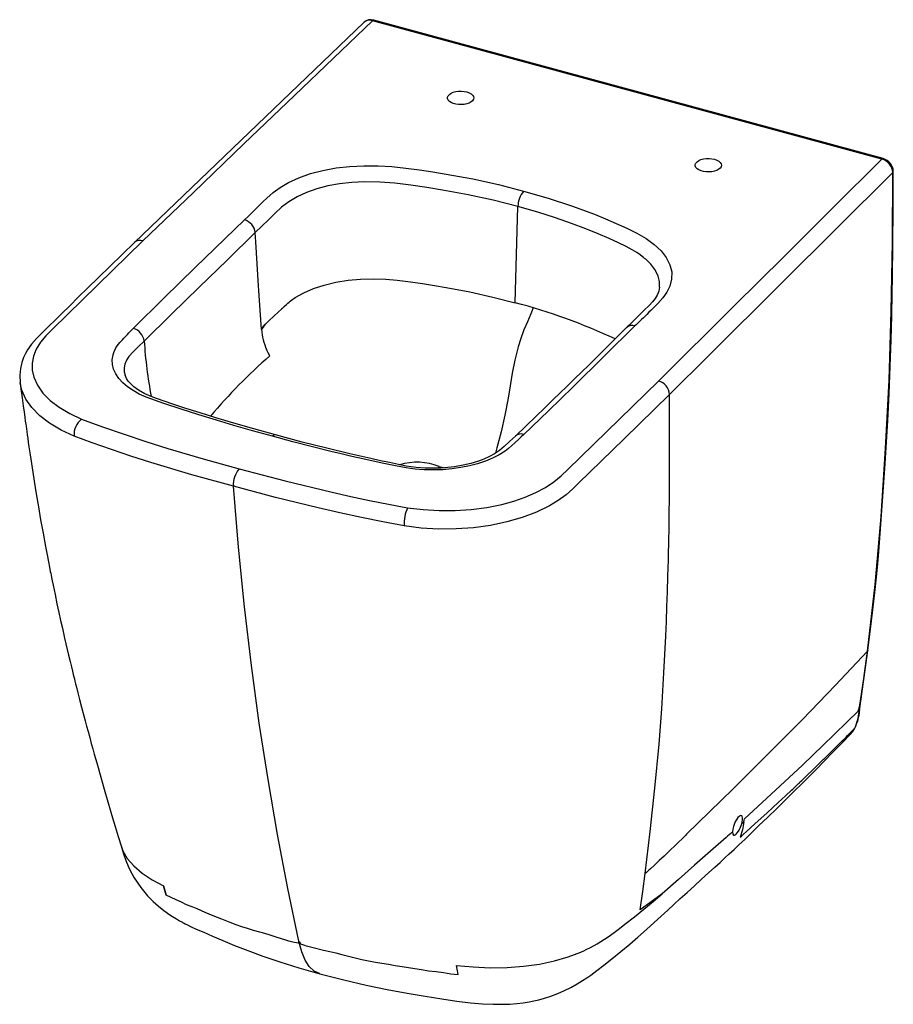
# Paper-space layout '_Trimetric' of a CAD drawing. Units: millimetres. Extents: x -235 to 264, y -241 to 321.
import ezdxf

# ---------------------------------------------------------------- set-up
doc = ezdxf.new("R2010")
doc.units = ezdxf.units.MM

psp = doc.layouts.new('_Trimetric')

# ---------------------------------------------------------------- linework, layer by layer
at = {"color": 7, "linetype": 'Continuous', "lineweight": 25}
for p, q in [((257.91, 241.62), (-33.07, 320.7)), ((258.69, 241.94), (-32.28, 321.02)), ((-37.93, 319.74), (-169.01, 194.01)), ((48.49, 159.62), (50.02, 214.57)), ((130.92, 168.52), (130.94, 168.63)), ((-234.24, 113.95), (-234.27, 114.13)), ((4.73, 65.22), (4.98, 66.16)), ((4.98, 66.16), (8.4, 65.43)), ((245.1, -73.51), (249.95, -38.87)), ((249.94, -38.85), (249.66, -39.43)), ((245.13, -73.28), (244.87, -73.83)), ((242.39, -83.29), (242.18, -83.72)), ((-176.34, -151.05), (-176.31, -151.16)), ((-152.34, -173.34), (-150.87, -178.62)), ((-150.87, -178.63), (-152.33, -173.33)), ((15.94, -223.96), (14.94, -218.8))]:
    psp.add_line(p, q, dxfattribs=at)
at = {"color": 7, "linetype": 'Continuous', "lineweight": 25, "flags": 128}
for points in [[(-33.07, 320.7), (-77.67, 277.96), (-106.51, 250.3), (-135.34, 222.64), (-164.15, 194.98)], [(20.81, 280.03), (22.15, 279.56), (23.27, 278.95), (24.11, 278.24), (24.63, 277.45), (24.81, 276.62), (24.63, 275.79), (24.12, 275), (23.29, 274.28), (22.17, 273.67), (20.83, 273.2), (19.33, 272.89), (17.73, 272.75), (16.11, 272.8), (14.54, 273.02), (13.11, 273.41), (11.87, 273.95), (10.89, 274.61), (10.2, 275.37), (9.85, 276.19), (9.85, 277.02), (10.19, 277.84), (10.87, 278.6), (11.85, 279.26), (13.08, 279.8), (14.52, 280.2), (16.08, 280.42), (17.7, 280.47), (19.3, 280.34), (20.81, 280.03)], [(162.31, 241.57), (163.66, 241.1), (164.77, 240.5), (165.61, 239.78), (166.13, 238.99), (166.31, 238.16), (166.14, 237.33), (165.63, 236.54), (164.79, 235.82), (163.68, 235.21), (162.34, 234.74), (160.83, 234.43), (159.23, 234.3), (157.61, 234.34), (156.05, 234.56), (154.62, 234.95), (153.38, 235.49), (152.39, 236.15), (151.71, 236.91), (151.36, 237.73), (151.36, 238.56), (151.7, 239.38), (152.38, 240.14), (153.36, 240.8), (154.59, 241.35), (156.02, 241.74), (157.59, 241.96), (159.2, 242.01), (160.81, 241.88), (162.31, 241.57)], [(-106.13, 206.99), (-104.13, 208.93), (-101.43, 211.55), (-99.66, 213.28), (-97.39, 215.49), (-95.41, 217.41), (-93.41, 219.35), (-89.81, 222.52), (-85.7, 225.49), (-81.04, 228.22), (-75.04, 231), (-68.44, 233.34), (-61.32, 235.21), (-53.73, 236.59), (-45.89, 237.48), (-37.91, 237.89), (-29.84, 237.85), (-21.9, 237.37), (-14.03, 236.48), (-6.21, 235.46), (1.51, 234.33), (9.13, 233.1), (24.22, 230.3), (38.94, 227.08), (53.28, 223.44)], [(130.38, 114.93), (173.76, 158), (201.83, 185.87), (229.88, 213.74), (257.91, 241.62)], [(264.11, 233.93), (200.38, 170.63), (159.23, 129.75), (136.59, 107.27)], [(249.66, -39.43), (254.16, -1.18), (257.47, 37.5), (260.07, 76.39), (262.03, 115.5), (263.29, 154.83), (263.91, 194.33), (264.11, 233.93)], [(249.95, -38.85), (251.47, -26.81), (252.79, -15.83), (253.9, -5.92), (254.81, 2.92), (255.54, 10.67), (256.13, 17.33), (256.57, 22.66), (256.98, 27.81), (257.39, 33.02), (257.78, 38.28), (258.17, 43.6), (259.82, 67.83), (261.23, 92.25), (261.99, 107.84), (262.63, 123.46), (263.14, 138.46), (263.53, 152.37), (263.63, 156.39), (263.73, 161.09), (263.84, 166.57), (263.95, 172.8), (264.06, 179.81), (264.16, 187.58), (264.26, 197.74), (264.35, 208.96), (264.41, 221.25), (264.44, 234.61)], [(50.02, 214.57), (35.97, 218.13), (21.61, 221.27), (6.92, 224), (-2.03, 225.44), (-11.1, 226.72), (-20.23, 227.85), (-28.83, 228.54), (-37.63, 228.65), (-44.82, 228.31), (-51.84, 227.53), (-58.59, 226.32), (-64.89, 224.67), (-70.74, 222.59), (-76.08, 220.11), (-80.79, 217.3), (-84.92, 214.19), (-88.63, 210.72), (-92.42, 207.03), (-96.2, 203.34), (-99.98, 199.65)], [(53.28, 223.44), (67.21, 219.39), (80.68, 214.95), (93.69, 210.12), (99.96, 207.58), (106.12, 204.93), (112.18, 202.18), (118.04, 199.33), (123.3, 196.23), (127.92, 192.82), (131.76, 189.2), (134.76, 185.37), (136.82, 181.36), (137.85, 177.28), (137.82, 173.15), (136.75, 169.03), (135.11, 165.66), (132.83, 162.39), (129.97, 159.23), (127, 156.29), (125.96, 155.27), (124.83, 154.17), (123.62, 152.98), (122.46, 151.84), (121.7, 151.1), (120.71, 150.12), (119.46, 148.9), (118.48, 147.94), (117.62, 147.1), (116.88, 146.37)], [(130.94, 168.63), (130.95, 170.7), (130.85, 171.65), (130.71, 172.52), (130.53, 173.34), (130.32, 174.09), (130.09, 174.77), (129.85, 175.39), (128.2, 178.54), (125.88, 181.58), (125.35, 182.16), (124.79, 182.73), (124.22, 183.3), (123.62, 183.86), (123, 184.42), (122.36, 184.97), (121.7, 185.51), (121.02, 186.05), (119.82, 186.95), (117.97, 188.23), (115.37, 189.87), (111.85, 191.76), (107.39, 193.88), (102.09, 196.29), (95.91, 198.95), (88.8, 201.83), (80.71, 204.88), (71.58, 208.06), (61.37, 211.31), (50.02, 214.57)], [(-169.67, 144.99), (-152.11, 162.42), (-134.38, 179.79), (-106.13, 206.99)], [(-99.98, 199.65), (-116.06, 184.01), (-132.01, 168.48), (-147.8, 153.07), (-163.45, 137.78)], [(-99.65, 194.33), (-99.82, 196.99), (-99.98, 199.65)], [(-169.03, 193.99), (-175.96, 187.24), (-183.01, 180.36), (-189.54, 173.99), (-195.57, 168.11), (-201.08, 162.72), (-206, 157.91), (-210.42, 153.58), (-214.35, 149.72), (-217.83, 146.29), (-221.48, 142.69), (-224.86, 139.28), (-227.8, 135.92), (-230.03, 132.73), (-231.18, 130.71), (-232.29, 128.38), (-233.33, 125.53), (-234.15, 122.14), (-234.55, 118.26), (-234.33, 113.94)], [(-164.15, 194.98), (-215.93, 144.37), (-219.57, 140.73), (-222.75, 137.02), (-225.14, 133.17), (-226.72, 129.21), (-227.49, 125.16), (-227.42, 121.12), (-226.53, 117.1), (-224.46, 112.48), (-221.32, 108.06), (-217.15, 103.85), (-212, 99.92), (-206, 96.37), (-199.18, 93.2)], [(-96.51, 144.39), (-98.08, 169.36), (-99.65, 194.33)], [(-95.44, 146.26), (-92.19, 149.31), (-89.34, 151.97), (-86.9, 154.27), (-84.86, 156.18), (-84.86, 156.18), (-84.86, 156.18), (-84.86, 156.18), (-84.86, 156.18), (-84.86, 156.18), (-84.86, 156.18), (-84.86, 156.18), (-84.86, 156.18), (-84.85, 156.18), (-84.83, 156.2), (-84.76, 156.27), (-84.47, 156.54), (-83.99, 156.99), (-83.5, 157.46), (-82.2, 158.66), (-81.44, 159.33), (-80.7, 159.96), (-79.99, 160.53), (-79.3, 161.06), (-77.12, 162.55), (-74.76, 163.97), (-72.22, 165.31), (-66.66, 167.71), (-60.57, 169.71), (-53.93, 171.29), (-46.99, 172.43), (-39.83, 173.1), (-32.59, 173.31), (-25.39, 173.06), (-18.9, 172.45), (-11.37, 171.51), (-4.46, 170.55), (2.36, 169.51), (9.1, 168.37), (22.53, 165.81), (35.66, 162.89), (48.49, 159.62)], [(130.93, 168.53), (130.76, 167.34), (130.48, 166.25), (130.11, 165.26), (129.49, 163.95), (128.39, 162.12), (126.97, 160.22), (124.95, 157.99), (122.18, 155.31), (118.97, 152.19), (115.38, 148.69), (111.94, 145.33)], [(58.72, 156.66), (57.45, 153.38), (55.41, 148.78), (53.46, 144.12), (51.73, 139.3), (50.24, 134.41), (48.32, 126.78), (46.79, 119.36), (45.52, 112.17), (44.39, 105.2), (42.58, 95.47), (40.41, 86), (38.05, 76.81), (37.19, 73.69)], [(-93.58, 148.05), (-95.05, 146.17), (-96.51, 144.29)], [(116.88, 146.37), (81.62, 111.57), (67.55, 97.96), (53.38, 84.37)], [(-90.21, 83.39), (-101.52, 86.51), (-112.18, 89.54), (-122.19, 92.5), (-132.21, 95.58), (-142.39, 98.82), (-152.28, 102.12), (-162.31, 105.67), (-166.24, 107.46), (-169.82, 109.47), (-173, 111.65), (-175.71, 113.98), (-177.95, 116.45), (-179.68, 119.03), (-180.89, 121.68), (-181.55, 124.37), (-181.68, 127.1), (-181.25, 129.82), (-180.84, 131.17), (-180.29, 132.5), (-179.6, 133.81), (-178.79, 135.11), (-178.16, 135.97), (-177.39, 136.91), (-176.49, 137.93), (-175.92, 138.53), (-175.08, 139.42), (-173.92, 140.63), (-173.01, 141.58), (-172.16, 142.45), (-171.32, 143.32), (-170.49, 144.16), (-169.67, 144.99)], [(-96.51, 144.38), (-96.51, 144.34), (-96.51, 144.29)], [(111.93, 145.32), (106.16, 139.57), (100.98, 134.43), (96.41, 129.89), (92.43, 125.97), (89.72, 123.3), (87.39, 121.01), (85.43, 119.08), (83.53, 117.23), (80.91, 114.66), (77.8, 111.63), (74.18, 108.11), (70.06, 104.12), (65.45, 99.65), (60.32, 94.72), (54.69, 89.31), (48.56, 83.45)], [(-163.45, 137.78), (-166.62, 134.68), (-169.74, 131.63), (-172.27, 128.9), (-173.6, 126.79), (-174.47, 124.62), (-174.87, 122.39), (-174.79, 120.12), (-174.32, 118.22)], [(-91.73, 129.28), (-92.72, 131.06), (-93.57, 132.89)], [(-88.38, 84.14), (-100.86, 87.59), (-112.21, 90.84), (-122.44, 93.89), (-131.56, 96.71), (-139.61, 99.28), (-146.59, 101.58), (-152.56, 103.6), (-158.41, 105.65), (-163, 107.66), (-166.62, 109.72), (-168.1, 110.72), (-169.36, 111.7), (-170.48, 112.66), (-171.47, 113.64), (-172.55, 114.92), (-173.58, 116.46), (-174.36, 118.23)], [(-234.33, 113.94), (-233.86, 110.42), (-233.17, 105.27), (-232.57, 100.85), (-232.07, 97.16), (-231.66, 94.21), (-231.35, 91.99), (-231.1, 90.2), (-230.94, 89.07), (-230.75, 87.71), (-230.53, 86.11), (-230.26, 84.28), (-229.97, 82.21), (-229.63, 79.9), (-229.26, 77.35), (-228.59, 72.86), (-227.85, 67.89), (-227.07, 62.84), (-226.28, 57.76), (-225.1, 50.44), (-223.87, 43.09), (-222.58, 35.64), (-221.2, 28), (-219.79, 20.35), (-218.9, 15.64), (-218.14, 11.72), (-217.53, 8.58), (-217.06, 6.21), (-216.84, 5.13), (-216.65, 4.15), (-216.36, 2.71), (-215.97, 0.77), (-215.47, -1.65), (-214.36, -7), (-213.25, -12.28), (-212.17, -17.22), (-211.16, -21.83), (-210.18, -26.18), (-209.54, -29.02), (-208.86, -31.99), (-208.14, -35.09), (-207.39, -38.32), (-206.59, -41.69), (-205.76, -45.17), (-205.01, -48.27), (-204.4, -50.78), (-203.92, -52.76), (-203.59, -54.09), (-203.32, -55.17), (-202.99, -56.5), (-202.6, -58.08), (-202.14, -59.92), (-201.32, -63.14), (-200.35, -66.94), (-199.21, -71.31), (-197.9, -76.28), (-197.14, -79.13), (-196.34, -82.13), (-195.48, -85.31), (-194.57, -88.64), (-193.63, -92.07), (-192.81, -95.06), (-191.97, -98.08), (-191.27, -100.59), (-190.55, -103.18), (-189.8, -105.83), (-189.03, -108.56), (-188.23, -111.35), (-186.26, -118.22), (-184.17, -125.42), (-182.87, -129.86), (-181.52, -134.44), (-179.99, -139.48), (-178.27, -145.14), (-176.48, -151.09)], [(-203.49, 83.46), (-210.94, 86.89), (-217.47, 90.77), (-223.11, 95.09), (-227.66, 99.72), (-231.1, 104.63), (-233.39, 109.77), (-234.24, 113.95)], [(-12.98, 42.59), (-4.05, 41.48), (5.03, 40.94), (14.24, 40.97), (23.33, 41.57), (32.2, 42.73), (40.77, 44.46), (47.71, 46.34), (54.22, 48.59), (60.28, 51.21), (65.74, 54.12), (70.55, 57.3), (74.72, 60.75), (78.48, 64.35), (130.38, 114.93)], [(136.59, 107.27), (110.68, 81.97), (84.68, 56.59), (81.34, 53.35), (77.52, 49.97), (73.09, 46.73), (68.12, 43.73), (60.69, 40.1), (52.51, 37), (43.7, 34.46), (34.31, 32.49), (24.63, 31.16), (14.7, 30.46), (4.65, 30.4), (-5.25, 30.99), (-15.01, 32.23)], [(122.78, -166.34), (125.66, -142.26), (128.3, -117.64), (130.66, -92.48), (131.47, -82.43), (132.21, -72.29), (132.87, -62.06), (133.46, -51.73), (134, -41.3), (134.48, -30.78), (134.83, -22.31), (135.14, -13.86), (135.43, -5.43), (135.7, 3.49), (135.96, 12.57), (136.05, 15.93), (136.12, 18.47), (136.17, 20.29), (136.23, 22.68), (136.29, 25.58), (136.36, 29.04), (136.41, 32.87), (136.47, 37.28), (136.51, 41.54), (136.54, 45.49), (136.57, 49.25), (136.6, 55.86), (136.62, 61.74), (136.62, 66.88), (136.63, 71.25), (136.63, 75.2), (136.62, 79.76), (136.62, 85.64), (136.6, 92.22), (136.6, 99.43), (136.59, 107.27)], [(-199.18, 93.2), (-187.19, 88.74), (-174.93, 84.49), (-162.48, 80.4), (-149.86, 76.45), (-129.71, 70.49), (-109.27, 64.79)], [(53.38, 84.37), (51.97, 83.05), (50.3, 81.5), (48.38, 79.73), (46.33, 77.86), (44.63, 76.4), (42.68, 74.92), (39.35, 72.81), (35.6, 70.88), (31.48, 69.17), (27.03, 67.68), (22.34, 66.44), (17.42, 65.46), (12.31, 64.74), (7.07, 64.3), (1.83, 64.14), (-3.48, 64.26), (-6.11, 64.42), (-8.71, 64.65), (-11.27, 64.94), (-13.8, 65.31), (-19.96, 66.47), (-26.6, 67.87), (-32.65, 69.17), (-38.62, 70.5), (-44.75, 71.89), (-50.98, 73.35), (-56.74, 74.74), (-67.37, 77.38), (-78.53, 80.26), (-90.21, 83.39)], [(-112.51, 54.8), (-136.27, 61.43), (-159.59, 68.41), (-171.01, 72.04), (-182.19, 75.77), (-193.08, 79.57), (-203.49, 83.46)], [(48.56, 83.45), (45.28, 80.38), (42.25, 77.59), (39.53, 75.27), (36.7, 73.37), (33.85, 71.81), (30.47, 70.29), (27.46, 69.16), (25.01, 68.38), (23.05, 67.83), (18.73, 66.82), (13.72, 65.98), (10.01, 65.54), (6.05, 65.25), (1.82, 65.14), (-2.93, 65.23), (-8.16, 65.63), (-13.73, 66.39), (-18.23, 67.27), (-23.23, 68.32), (-28.51, 69.44), (-34.07, 70.65), (-46.04, 73.38), (-59.09, 76.52), (-73.2, 80.1), (-88.38, 84.14)], [(-109.27, 64.79), (-82.91, 57.86), (-56.14, 51.41), (-45.49, 49.04), (-34.76, 46.76), (-23.93, 44.6), (-12.98, 42.59)], [(-75.06, -204.9), (-81.38, -174.8), (-87.26, -144.02), (-92.7, -112.56), (-97.68, -80.42), (-102.15, -47.61), (-106.06, -14.07), (-109.48, 20.09), (-112.51, 54.8)], [(-15.01, 32.23), (-27.14, 34.47), (-39.41, 36.96), (-51.72, 39.62), (-64.01, 42.43), (-88.41, 48.42), (-112.49, 54.8)], [(249.66, -39.43), (231.28, -58.94), (212.54, -78.35)], [(245.38, -70.27), (247.59, -54.88), (249.66, -39.43)], [(244.44, -73.55), (244.91, -71.91), (245.38, -70.27)], [(179.4, -135.09), (212.52, -104.47), (230.54, -87.19), (238.35, -79.56), (244.44, -73.55)], [(212.54, -78.35), (205.76, -85.25), (198.95, -92.14)], [(176.88, -145.65), (177.71, -144.92), (178.9, -143.85), (180.68, -142.26), (182.91, -140.25), (185.6, -137.82), (188.73, -134.97), (192.3, -131.7), (195.72, -128.55), (198.69, -125.81), (202.79, -121.99), (206.33, -118.67), (206.96, -118.08), (207.57, -117.5), (208.16, -116.95), (208.72, -116.41), (209.27, -115.9), (209.79, -115.4), (210.3, -114.92), (210.78, -114.47), (210.95, -114.31), (211.42, -113.85), (212.16, -113.15), (213.56, -111.8), (215.43, -110.01), (218.07, -107.46), (221.29, -104.33), (224.59, -101.11), (225.06, -100.66), (225.53, -100.19), (226.01, -99.72), (226.5, -99.25), (226.99, -98.76), (227.5, -98.27), (228.3, -97.47), (230.04, -95.73), (231.81, -93.94), (233.58, -92.21), (235.22, -90.61), (236.32, -89.51), (237.48, -88.36), (238.31, -87.53), (239.23, -86.62), (239.84, -86.01), (240.43, -85.43), (241.11, -84.74), (241.69, -84.17), (242.11, -83.84)], [(239.72, -86.95), (241.24, -85.22), (242.48, -83.24)], [(242.11, -83.84), (242.15, -83.78), (242.18, -83.72)], [(-63.11, -223.55), (-49.48, -227.07), (-36.64, -230.07), (-24.56, -232.56), (-13.3, -234.62), (-2.9, -236.33), (6.6, -237.8), (15.19, -239.12), (22.93, -240.15), (29.88, -240.73), (35.94, -240.99), (41.09, -241.01), (45.38, -240.84), (49.32, -240.53), (53, -240.1), (56.41, -239.57), (59.07, -239.07), (61.94, -238.43), (65.16, -237.55), (68.82, -236.38), (72.9, -234.83), (76.59, -233.2), (80.32, -231.34), (83.88, -229.37), (86.99, -227.49), (89.46, -225.9), (91.64, -224.39), (95.12, -221.79), (99.08, -218.65), (103.7, -215), (108.88, -210.82), (113.93, -206.63), (118.5, -202.64), (123.4, -198.28), (127.86, -194.29), (131.86, -190.67), (135.68, -187.17), (139.13, -184.01), (142.78, -180.67), (146.64, -177.16), (150.7, -173.47), (154.94, -169.63), (158.91, -165.99), (162.42, -162.76), (165.48, -159.95), (168.21, -157.45), (170.74, -155.11), (173.46, -152.57), (176.38, -149.82), (179.55, -146.81), (182.98, -143.54), (187.72, -138.99), (192.8, -134.08), (197.84, -129.17), (202.77, -124.32), (207.6, -119.54), (212.33, -114.83), (216.1, -111.06), (220.29, -106.83), (224.91, -102.14), (229.96, -97), (235.39, -91.42), (239.81, -86.87)], [(198.95, -92.14), (172.79, -118.06), (146.4, -143.84)], [(177.86, -137.9), (178.08, -137.03), (178.31, -135.52), (178.31, -134.47), (178.17, -133.84), (177.85, -133.34), (177.41, -133.19), (176.89, -133.33), (176.33, -133.73), (175.71, -134.38), (175.06, -135.28), (174.4, -136.4), (173.79, -137.7), (173.13, -139.5), (172.77, -140.95), (172.58, -142.56)], [(172.58, -142.56), (172.74, -143.9), (173.08, -144.4), (173.76, -144.47), (174.54, -143.97), (175.44, -142.98), (176.4, -141.47), (177.14, -139.93), (177.86, -137.9)], [(179.11, -136.79), (178.25, -141.34), (176.88, -145.65)], [(179.11, -136.79), (178.8, -137.06), (178.49, -137.34), (178.18, -137.62), (177.86, -137.9)], [(179.12, -136.79), (179.26, -135.94), (179.4, -135.09)], [(168.9, -145.81), (159.97, -153.64), (150.92, -161.58), (141.79, -169.67), (132.39, -177.87)], [(144.91, -145.32), (140.58, -149.56), (136.2, -153.78)], [(146.4, -143.84), (145.66, -144.58), (144.91, -145.32)], [(172.58, -142.56), (171.66, -143.37), (170.74, -144.18), (169.82, -144.99), (168.9, -145.81)], [(-176.44, -151.21), (-175.22, -155.14), (-173.9, -158.92), (-172.59, -162.08), (-171.39, -164.63), (-170.31, -166.72), (-169.17, -168.72), (-165.43, -174.31), (-161.49, -179.04), (-158.29, -182.28), (-155.17, -185.05), (-152.26, -187.35), (-150.93, -188.32), (-149.3, -189.47), (-147.28, -190.81), (-144.98, -192.24), (-143.18, -193.3), (-142.03, -193.94), (-141.55, -194.2), (-140.91, -194.55), (-139.95, -195.06), (-138.65, -195.71), (-137, -196.5), (-133.67, -198.01), (-129.44, -199.86), (-124.36, -202.08), (-118.56, -204.56), (-111.87, -207.33), (-104.24, -210.33), (-95.59, -213.51), (-85.88, -216.81), (-75.04, -220.16), (-63.11, -223.55)], [(-176.31, -151.16), (-175.64, -153.37), (-173.11, -157.75), (-169.42, -162), (-164.67, -166.05), (-158.92, -169.83), (-152.33, -173.33)], [(136.2, -153.78), (133.5, -156.36), (130.8, -158.95)], [(130.8, -158.95), (127.98, -161.63), (125.7, -163.72)], [(125.7, -163.72), (128.29, -161.35), (130.8, -158.95)], [(119.87, -186.98), (121.34, -176.66), (122.78, -166.34)], [(124.03, -165.22), (123.41, -165.78), (122.78, -166.34)], [(125.7, -163.72), (124.86, -164.47), (124.03, -165.22)], [(-75.07, -204.91), (-75.16, -205.14), (-75.25, -205.36), (-75.29, -205.75), (-75.25, -205.9), (-75.22, -206.01), (-75.22, -206.04), (-75.24, -206.06), (-75.29, -206.09), (-75.44, -206.1), (-76.48, -205.95), (-77.6, -205.7), (-78.45, -205.5), (-79.35, -205.27), (-80.91, -204.86), (-82.45, -204.43), (-87.98, -202.72), (-89.83, -202.1), (-92.01, -201.36), (-93.97, -200.73), (-95.85, -200.19), (-97.47, -199.76), (-101.05, -198.77), (-104.44, -197.74), (-107.71, -196.68), (-110.99, -195.55), (-114.34, -194.33), (-119.17, -192.46), (-123.95, -190.52), (-128.65, -188.55), (-133.25, -186.58), (-136.09, -185.42), (-139.18, -184.11), (-142.2, -182.63), (-145.11, -181.27), (-148, -180.07), (-150.87, -178.63)], [(85.91, -211.22), (86.37, -211.02), (86.81, -210.82), (87.25, -210.63), (87.69, -210.43), (89.04, -209.79), (91.39, -208.63), (95.35, -206.49), (101.64, -202.51), (104.94, -200.06), (108.05, -197.63), (111.13, -195.26), (116.6, -191.01), (121.98, -186.69), (127.2, -182.35), (132.39, -177.87)], [(132.39, -177.87), (126.22, -182.49), (119.87, -186.98)], [(-75.08, -204.89), (-74.84, -205.24), (-74.65, -205.54), (-74.42, -206), (-74.4, -206.15), (-74.38, -206.25), (-74.36, -206.28), (-74.34, -206.31), (-74.26, -206.37), (-74.09, -206.47), (-72.97, -206.9), (-71.85, -207.27), (-70.94, -207.54), (-70.06, -207.8), (-66.89, -208.66), (-61.06, -210.04), (-57.45, -210.79), (-54.06, -211.56), (-50.5, -212.52), (-46.75, -213.52), (-42.86, -214.48), (-39.08, -215.33), (-35.25, -216.13), (-31.3, -216.9), (-27.76, -217.53), (-23.98, -218.17), (-20.14, -218.79), (-16.15, -219.4), (-12.54, -219.95), (-8.78, -220.51), (-5.08, -221.11), (-0.97, -221.81), (3.32, -222.3), (7.47, -222.79), (11.76, -223.52), (15.93, -223.96)], [(-73.49, -211.09), (-74.44, -207.73), (-75.07, -204.91)], [(-63.1, -223.52), (-63.27, -223.5), (-66.32, -222.05), (-69.15, -219.45), (-71.55, -215.77), (-73.49, -211.09)], [(14.94, -218.8), (24.55, -219.7), (34.23, -220.1), (43.85, -219.96), (53.27, -219.27), (62.34, -218.03), (70.91, -216.27), (78.81, -213.98), (85.91, -211.23)]]:
    psp.add_lwpolyline(points, dxfattribs=at)
at = {"color": 7, "linetype": 'Continuous', "lineweight": 25}
for centre, radius, start, end in [((-33.96, 315.37), 5.89, 73.4501, 132.1841), ((-34.71, 316.39), 4.61, 69.1732, 133.9063), ((-32.41, 320.22), 0.811, 80.7318, 143.9675), ((258.56, 241.14), 0.813, 80.9525, 143.9348), ((256.55, 234.34), 7.9, 1.9916, 74.2679), ((255.66, 233.46), 8.46, 3.2112, 74.6127), ((263.45, 234.68), 0.998, 311.4252, 355.9492), ((64.24, 214.37), 14.22, 140.4014, 179.2129), ((-108.55, 198.72), 8.61, 6.2123, 73.7202), ((-165.79, 190.66), 4.61, 69.1987, 134.228), ((-38.01, -167.92), 338.77, 64.9324, 75.2066), ((-10.77, 96.46), 98.23, 149.5384, 150.8009), ((115.25, 142.44), 4.26, 67.422, 139.0519), ((-171.92, 136.77), 8.53, 6.8373, 74.6873), ((-53.17, 149.4), 43.64, 186.7518, 202.2207), ((99.21, 155.19), 263.24, 183.7911, 190.7503), ((125.03, -117.82), 328.7, 131.2574, 139.6805), ((128.14, 106.76), 8.47, 3.4565, 74.6526), ((-192.36, 84.36), 11.17, 127.665, 184.6212), ((51.72, 80.58), 4.14, 66.3183, 137.7413), ((-88.66, 82.22), 1.94, 81.7058, 143.149), ((-7.71, 33.42), 35.11, 68.8266, 106.2198), ((-98.28, 55.71), 14.25, 140.4394, 183.6466), ((6.72, 33.36), 21.75, 154.879, 182.9666), ((259.15, -74.06), 14.29, 164.6292, 179.0744), ((220.93, -72.64), 23.97, 332.4735, 357.1685), ((220.22, -71.9), 24.97, 332.6868, 357.07), ((231.22, -77.94), 12.38, 313.8862, 331.5799)]:
    psp.add_arc(centre, radius, start, end, dxfattribs=at)

doc.saveas('drawing.dxf')
